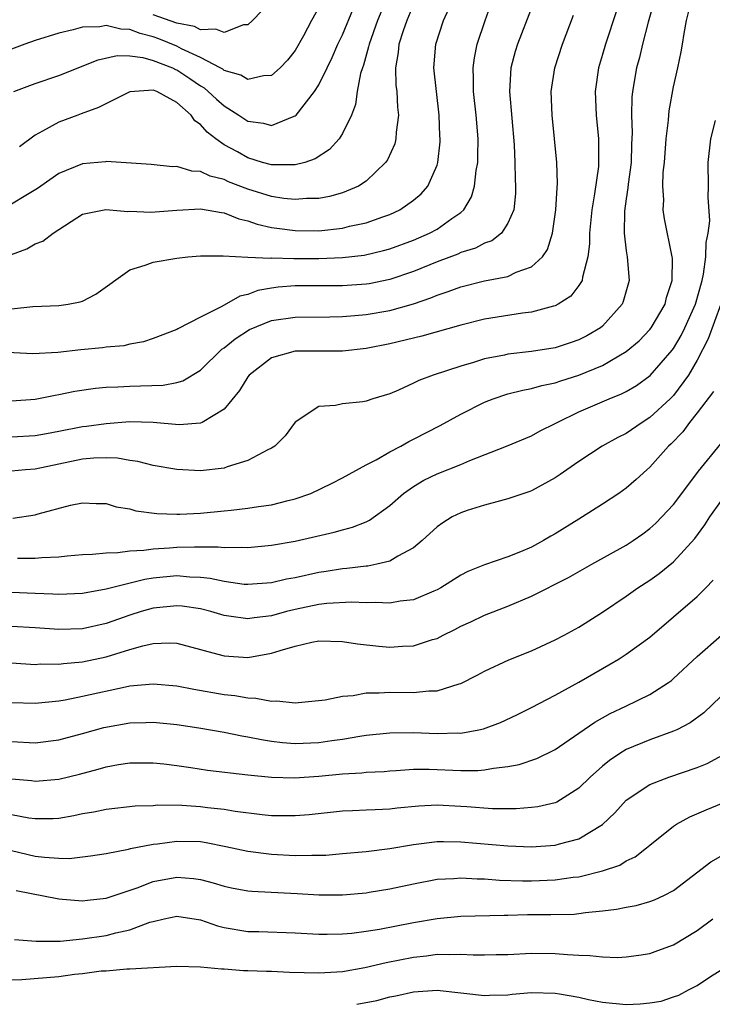
# Model space of a CAD drawing. Units: inches. Extents: x 2589000 to 2592000, y 1521000 to 1524000.
# Drawn here: x 2589262 to 2589320, y 1522482 to 1522565 of the extents above; entities that cross this region are included whole.
import ezdxf

# ---------------------------------------------------------------- set-up
doc = ezdxf.new("R2010")
doc.units = ezdxf.units.IN
doc.header["$MEASUREMENT"] = 0
doc.layers.add('LD25891521_2ft', color=133, linetype='Continuous')

msp = doc.modelspace()

# ---------------------------------------------------------------- linework, layer by layer
at = {"layer": 'LD25891521_2ft'}
for points, elevation in [([(2589306.122, 1522569), (2589303.791, 1522563), (2589303.608, 1522562.392), (2589303.23, 1522561), (2589303.12, 1522559), (2589303.511, 1522554.489), (2589303.571, 1522553), (2589303.594, 1522551.594), (2589303.644, 1522551), (2589303.63, 1522550.37), (2589303.483, 1522549), (2589303, 1522547.851), (2589302.446, 1522547), (2589301.637, 1522546.363), (2589301, 1522546.153), (2589300.255, 1522545.745), (2589299, 1522545.364), (2589298.754, 1522545.246), (2589297, 1522544.584), (2589295, 1522543.777), (2589293, 1522543.089), (2589291.266, 1522542.734), (2589291, 1522542.693), (2589289, 1522542.567), (2589285, 1522542.549), (2589283.567, 1522542.433), (2589283, 1522542.358), (2589281.852, 1522542.148), (2589281, 1522541.83), (2589280.326, 1522541.674), (2589278.805, 1522540.805), (2589277, 1522539.904), (2589275.083, 1522538.917), (2589275, 1522538.857), (2589273, 1522538.092), (2589272.168, 1522537.832), (2589271, 1522537.629), (2589270.506, 1522537.494), (2589269, 1522537.356), (2589268.702, 1522537.298), (2589266.869, 1522537.131), (2589264.913, 1522536.913), (2589262.812, 1522536.812), (2589259, 1522537.005)], 8106), ([(2589293.62, 1522569), (2589291.955, 1522565), (2589291.244, 1522563), (2589291.214, 1522562.787), (2589290.772, 1522561.228), (2589290.68, 1522561), (2589290.532, 1522560.532), (2589290.254, 1522559), (2589290.106, 1522557.894), (2589289.749, 1522557), (2589289, 1522555.452), (2589288.714, 1522555), (2589287.905, 1522554.095), (2589286.7, 1522553.3), (2589285.81, 1522553), (2589285, 1522552.781), (2589284.804, 1522552.804), (2589283, 1522552.785), (2589282.236, 1522553), (2589281, 1522553.379), (2589280.117, 1522553.883), (2589279, 1522554.489), (2589278.275, 1522555), (2589277.55, 1522555.55), (2589277, 1522556.194), (2589276.518, 1522556.518), (2589276.196, 1522557), (2589275, 1522558.071), (2589273.286, 1522559), (2589273, 1522559.113), (2589271, 1522558.977), (2589268.358, 1522557.642), (2589266.906, 1522557.094), (2589266.612, 1522557), (2589265, 1522556.413), (2589263.636, 1522555.636), (2589263, 1522555.317), (2589261.678, 1522554.322)], 8098), ([(2589261, 1522540.62), (2589262.817, 1522540.817), (2589265, 1522540.884), (2589265.785, 1522541), (2589266.803, 1522541.197), (2589267, 1522541.272), (2589268.14, 1522541.86), (2589271, 1522543.897), (2589272.3, 1522544.3), (2589273, 1522544.568), (2589275, 1522544.9), (2589275.925, 1522545), (2589277, 1522545.086), (2589278.901, 1522545.099), (2589280.981, 1522544.981), (2589282.903, 1522544.903), (2589283, 1522544.919), (2589284.873, 1522544.873), (2589287, 1522544.88), (2589289, 1522544.948), (2589290.845, 1522545.155), (2589292.46, 1522545.54), (2589293, 1522545.692), (2589295, 1522546.426), (2589296.35, 1522547), (2589297, 1522547.359), (2589298.243, 1522548.243), (2589299, 1522548.747), (2589299.278, 1522549), (2589299.921, 1522550.079), (2589300.178, 1522551), (2589300.314, 1522552.314), (2589300.445, 1522553), (2589300.462, 1522553.538), (2589300.469, 1522555), (2589300.298, 1522557), (2589300.073, 1522559), (2589300.079, 1522560.079), (2589300.048, 1522561), (2589300.159, 1522561.841), (2589300.407, 1522563), (2589301.062, 1522565), (2589301.774, 1522567)], 8104), ([(2589315.373, 1522566.627), (2589314.851, 1522564.851), (2589314.391, 1522563), (2589314.135, 1522561.864), (2589313.884, 1522561), (2589313.534, 1522559), (2589313.484, 1522558.516), (2589313.451, 1522557), (2589313.501, 1522555.501), (2589313.452, 1522554.548), (2589313.406, 1522553), (2589313.171, 1522551.171), (2589313.148, 1522550.852), (2589313, 1522549.908), (2589312.86, 1522548.86), (2589312.828, 1522547), (2589313, 1522545.528), (2589313.081, 1522545), (2589313.255, 1522543), (2589312.757, 1522541.243), (2589312.649, 1522541), (2589311, 1522539.152), (2589310.817, 1522539), (2589309.666, 1522538.334), (2589309, 1522537.992), (2589308.266, 1522537.734), (2589307, 1522537.325), (2589304.993, 1522536.993), (2589303, 1522536.773), (2589302.702, 1522536.702), (2589301, 1522536.384), (2589300.083, 1522536.083), (2589299, 1522535.771), (2589296.67, 1522535), (2589295.448, 1522534.552), (2589295, 1522534.315), (2589293.731, 1522533.731), (2589293, 1522533.425), (2589291.565, 1522533), (2589291, 1522532.806), (2589290.734, 1522532.734), (2589289, 1522532.587), (2589288.42, 1522532.42), (2589287, 1522532.361), (2589285, 1522531.026), (2589284.142, 1522529.858), (2589283.28, 1522529), (2589283, 1522528.825), (2589282.688, 1522528.688), (2589281, 1522527.766), (2589279.241, 1522527.241), (2589279, 1522527.137), (2589277, 1522526.898), (2589275, 1522527.006), (2589273, 1522527.37), (2589271.688, 1522527.688), (2589271, 1522527.77), (2589269.964, 1522527.964), (2589269, 1522527.992), (2589267.981, 1522527.982), (2589267, 1522527.891), (2589263, 1522527.056), (2589262.2, 1522527), (2589261, 1522526.889)], 8112), ([(2589295, 1522566.357), (2589294.434, 1522565), (2589294.12, 1522564.12), (2589293.765, 1522563), (2589293.716, 1522562.284), (2589293.484, 1522561), (2589293.527, 1522559.527), (2589293.602, 1522559), (2589293.661, 1522557.661), (2589293.75, 1522557), (2589293.547, 1522555.547), (2589293.525, 1522555), (2589293.419, 1522554.581), (2589292.796, 1522553.204), (2589292.653, 1522553), (2589291, 1522551.421), (2589290.363, 1522551), (2589289, 1522550.429), (2589287.896, 1522550.104), (2589287, 1522549.953), (2589285.946, 1522549.946), (2589285, 1522549.854), (2589284.044, 1522549.956), (2589283, 1522550.121), (2589281, 1522550.741), (2589279.365, 1522551.365), (2589279, 1522551.54), (2589277.821, 1522551.821), (2589277, 1522552.23), (2589276.249, 1522552.249), (2589275, 1522552.641), (2589274.628, 1522552.628), (2589272.827, 1522552.827), (2589269, 1522553.077), (2589268.94, 1522553.06), (2589267, 1522552.872), (2589265, 1522552.049), (2589263.482, 1522551), (2589263.207, 1522550.793), (2589262.212, 1522550.212), (2589261, 1522549.471)], 8100), ([(2589287, 1522566.093), (2589286.388, 1522565), (2589285.705, 1522563.705), (2589285, 1522562.472), (2589284.343, 1522561.657), (2589283.742, 1522561), (2589283, 1522560.344), (2589282.321, 1522560.32), (2589281, 1522560.017), (2589280.393, 1522560.393), (2589279, 1522560.774), (2589278.877, 1522560.877), (2589278.662, 1522561), (2589277, 1522561.861), (2589275.386, 1522562.614), (2589275, 1522562.82), (2589273.465, 1522563.465), (2589273, 1522563.623), (2589271.897, 1522563.897), (2589271, 1522564.235), (2589270.261, 1522564.261), (2589269, 1522564.571), (2589268.48, 1522564.48), (2589267, 1522564.452), (2589266.218, 1522564.217), (2589265, 1522563.938), (2589263, 1522563.298), (2589262.131, 1522563), (2589261, 1522562.584)], 8094), ([(2589261, 1522545.198), (2589262.307, 1522545.693), (2589263, 1522546.097), (2589263.658, 1522546.342), (2589264.513, 1522547), (2589267, 1522548.614), (2589268.989, 1522549.011), (2589270.844, 1522548.844), (2589271, 1522548.863), (2589272.794, 1522548.794), (2589275, 1522548.967), (2589277, 1522549.07), (2589278.757, 1522548.757), (2589279, 1522548.73), (2589280.237, 1522548.237), (2589281, 1522548.052), (2589281.782, 1522547.782), (2589283, 1522547.503), (2589283.433, 1522547.433), (2589285, 1522547.235), (2589287, 1522547.22), (2589289, 1522547.436), (2589289.593, 1522547.593), (2589291, 1522547.891), (2589292.406, 1522548.406), (2589293, 1522548.6), (2589293.857, 1522549), (2589295, 1522549.799), (2589295.658, 1522550.342), (2589296.221, 1522551), (2589297, 1522552.779), (2589297.072, 1522553), (2589297.25, 1522554.75), (2589297.258, 1522555), (2589297.239, 1522555.238), (2589297.183, 1522557), (2589296.735, 1522561), (2589296.888, 1522563), (2589297.553, 1522565), (2589298.008, 1522565.992)], 8102), ([(2589261.103, 1522522.897), (2589263, 1522523.18), (2589263.266, 1522523.265), (2589266, 1522524), (2589267, 1522524.212), (2589268.153, 1522524.153), (2589269, 1522524.136), (2589269.865, 1522523.865), (2589271, 1522523.678), (2589271.528, 1522523.528), (2589273.293, 1522523.293), (2589275, 1522523.245), (2589275.243, 1522523.243), (2589277, 1522523.326), (2589279, 1522523.508), (2589279.586, 1522523.586), (2589281, 1522523.739), (2589281.888, 1522523.887), (2589283, 1522524.04), (2589284.399, 1522524.399), (2589285, 1522524.529), (2589286.318, 1522525), (2589288.14, 1522525.86), (2589289, 1522526.31), (2589291, 1522527.404), (2589291.84, 1522527.84), (2589293, 1522528.505), (2589293.936, 1522529), (2589294.609, 1522529.391), (2589295, 1522529.578), (2589297.251, 1522530.749), (2589299, 1522531.697), (2589301, 1522532.705), (2589301.738, 1522533), (2589303, 1522533.408), (2589304.263, 1522533.737), (2589305, 1522533.864), (2589305.873, 1522534.127), (2589307, 1522534.358), (2589307.47, 1522534.53), (2589309, 1522535.003), (2589311, 1522535.823), (2589313, 1522536.99), (2589314.084, 1522537.916), (2589315, 1522538.854), (2589315.113, 1522539), (2589316.285, 1522541), (2589316.421, 1522541.579), (2589316.888, 1522543), (2589316.909, 1522544.909), (2589316.899, 1522545), (2589316.226, 1522548.226), (2589316.121, 1522549), (2589316.173, 1522549.827), (2589316.099, 1522551), (2589316.14, 1522552.14), (2589316.234, 1522553), (2589316.394, 1522555), (2589316.581, 1522556.581), (2589316.604, 1522557), (2589316.643, 1522557.357), (2589317, 1522559.389), (2589317.367, 1522561), (2589317.654, 1522562.346), (2589317.769, 1522563), (2589317.903, 1522563.903), (2589318.112, 1522565), (2589318.468, 1522566.468)], 8114), ([(2589261.209, 1522559), (2589263, 1522559.683), (2589265, 1522560.34), (2589268.32, 1522561.68), (2589269.951, 1522562.049), (2589271, 1522562.003), (2589272.123, 1522561.877), (2589273, 1522561.632), (2589274.616, 1522561), (2589274.87, 1522560.87), (2589275, 1522560.824), (2589276.098, 1522560.098), (2589277, 1522559.465), (2589277.296, 1522559.296), (2589277.649, 1522559), (2589278.349, 1522558.349), (2589279, 1522557.774), (2589280.239, 1522557), (2589281, 1522556.497), (2589282.321, 1522556.321), (2589283, 1522556.123), (2589284.91, 1522556.91), (2589285, 1522556.933), (2589285.073, 1522557), (2589286.647, 1522559), (2589287, 1522559.556), (2589287.698, 1522561), (2589288.134, 1522561.866), (2589288.617, 1522563), (2589289, 1522563.791), (2589289.94, 1522566.06)], 8096), ([(2589312.186, 1522565.814), (2589311.247, 1522563), (2589311, 1522562.137), (2589310.649, 1522561), (2589310.368, 1522559), (2589310.454, 1522557), (2589310.656, 1522555), (2589310.656, 1522553.344), (2589310.67, 1522553), (2589310.643, 1522552.643), (2589310.33, 1522550.33), (2589310.099, 1522549), (2589309.905, 1522547), (2589309.9, 1522546.1), (2589309.766, 1522545), (2589309.291, 1522543.291), (2589309.264, 1522543), (2589309, 1522542.58), (2589308.312, 1522541.688), (2589307.235, 1522541), (2589307, 1522540.874), (2589306.842, 1522540.842), (2589305, 1522540.32), (2589304.235, 1522540.235), (2589301, 1522539.736), (2589299, 1522539.236), (2589295.714, 1522538.286), (2589293, 1522537.641), (2589291, 1522537.241), (2589289, 1522537.026), (2589285, 1522537.016), (2589283, 1522536.472), (2589281.109, 1522535), (2589281, 1522534.859), (2589280.298, 1522533.702), (2589279, 1522532.135), (2589277.117, 1522531), (2589277, 1522530.951), (2589275.189, 1522530.811), (2589273, 1522530.993), (2589271, 1522531.041), (2589269, 1522530.895), (2589267.349, 1522530.651), (2589267, 1522530.619), (2589265, 1522530.225), (2589263.956, 1522530.044), (2589263, 1522529.853), (2589261, 1522529.741)], 8110), ([(2589261, 1522532.832), (2589263, 1522532.973), (2589264.687, 1522533.313), (2589265, 1522533.355), (2589266.362, 1522533.638), (2589268.098, 1522533.902), (2589269, 1522533.975), (2589270.008, 1522534.008), (2589271, 1522534.081), (2589271.914, 1522534.086), (2589273.843, 1522534.157), (2589275, 1522534.373), (2589275.49, 1522534.51), (2589277, 1522535.422), (2589278.808, 1522537.192), (2589279, 1522537.312), (2589279.914, 1522538.086), (2589281.143, 1522538.857), (2589283, 1522539.62), (2589285, 1522539.902), (2589287.938, 1522539.938), (2589289, 1522539.975), (2589290.048, 1522540.048), (2589291, 1522540.145), (2589293, 1522540.479), (2589295, 1522541.045), (2589296.468, 1522541.532), (2589297, 1522541.765), (2589297.935, 1522542.065), (2589299, 1522542.479), (2589301, 1522542.983), (2589303, 1522543.36), (2589303.705, 1522543.705), (2589305, 1522544.157), (2589305.913, 1522545), (2589306.356, 1522545.644), (2589306.763, 1522547), (2589307.053, 1522549), (2589307.161, 1522550.839), (2589307.202, 1522551.202), (2589307.139, 1522553), (2589306.73, 1522557), (2589306.665, 1522559), (2589306.957, 1522561), (2589307.603, 1522563), (2589308.536, 1522565.464)], 8108), ([(2589282.17, 1522565.83), (2589281.395, 1522565), (2589281, 1522564.645), (2589280.628, 1522564.628), (2589279, 1522563.981), (2589278.285, 1522564.284), (2589277, 1522564.222), (2589276.486, 1522564.486), (2589275, 1522564.769), (2589273, 1522565.477)], 8092), ([(2589261.512, 1522519.512), (2589263, 1522519.512), (2589263.576, 1522519.576), (2589265, 1522519.642), (2589265.715, 1522519.716), (2589267, 1522519.816), (2589267.85, 1522519.85), (2589269, 1522519.973), (2589269.987, 1522519.987), (2589271, 1522520.136), (2589272.183, 1522520.183), (2589273, 1522520.309), (2589274.381, 1522520.381), (2589275, 1522520.435), (2589276.482, 1522520.482), (2589277, 1522520.465), (2589278.485, 1522520.485), (2589279, 1522520.42), (2589280.46, 1522520.46), (2589281, 1522520.418), (2589283, 1522520.605), (2589285, 1522520.962), (2589288.287, 1522521.713), (2589289, 1522521.92), (2589289.861, 1522522.139), (2589291, 1522522.595), (2589291.281, 1522522.72), (2589293, 1522523.974), (2589294.161, 1522525), (2589295, 1522525.583), (2589295.895, 1522526.105), (2589297, 1522526.641), (2589299, 1522527.445), (2589299.78, 1522527.78), (2589302.882, 1522529), (2589305, 1522529.878), (2589305.722, 1522530.278), (2589307, 1522530.909), (2589307.151, 1522531), (2589309, 1522531.883), (2589311.554, 1522533), (2589312.591, 1522533.409), (2589313, 1522533.624), (2589313.864, 1522534.136), (2589315.034, 1522534.966), (2589316.892, 1522537.108), (2589317, 1522537.258), (2589317.644, 1522538.356), (2589317.972, 1522539), (2589318.868, 1522541), (2589319.423, 1522543), (2589319.55, 1522543.55), (2589319.748, 1522545), (2589319.769, 1522546.231), (2589319.936, 1522547), (2589320.064, 1522548.064), (2589319.93, 1522550.07), (2589319.958, 1522551), (2589319.934, 1522553), (2589320.161, 1522555), (2589320.554, 1522556.554)], 8116), ([(2589321.006, 1522541), (2589319.925, 1522538.074), (2589319, 1522536.256), (2589318.259, 1522535), (2589317, 1522533.27), (2589316.731, 1522533), (2589315, 1522531.407), (2589314.339, 1522531), (2589313, 1522530.076), (2589312.28, 1522529.72), (2589310.971, 1522529), (2589309, 1522527.708), (2589307.987, 1522527), (2589307.417, 1522526.583), (2589307, 1522526.306), (2589305, 1522525.216), (2589304.844, 1522525.156), (2589303, 1522524.523), (2589302.377, 1522524.377), (2589301, 1522523.992), (2589299.547, 1522523.547), (2589299, 1522523.366), (2589298.265, 1522523), (2589297.48, 1522522.52), (2589297, 1522522.168), (2589295.743, 1522521), (2589295, 1522520.38), (2589293.678, 1522519.678), (2589293, 1522519.255), (2589291.914, 1522519), (2589291.152, 1522518.848), (2589291, 1522518.842), (2589289.37, 1522518.63), (2589289, 1522518.615), (2589287.622, 1522518.378), (2589287, 1522518.292), (2589285, 1522517.858), (2589284.27, 1522517.73), (2589283, 1522517.435), (2589281, 1522517.282), (2589280.697, 1522517.303), (2589279, 1522517.536), (2589277.808, 1522517.808), (2589277, 1522517.894), (2589276.078, 1522517.922), (2589275, 1522518.015), (2589273, 1522517.826), (2589272.279, 1522517.721), (2589269, 1522516.884), (2589267, 1522516.533), (2589265, 1522516.447), (2589264.485, 1522516.485), (2589263, 1522516.521), (2589261, 1522516.601)], 8118), ([(2589320.393, 1522533.607), (2589319, 1522531.8), (2589318.344, 1522531), (2589317.782, 1522530.218), (2589316.806, 1522529.194), (2589316.589, 1522529), (2589315, 1522527.216), (2589314.737, 1522527), (2589313.839, 1522526.161), (2589313, 1522525.433), (2589312.385, 1522525), (2589311, 1522524.074), (2589309.301, 1522523), (2589309, 1522522.826), (2589307, 1522521.578), (2589306.627, 1522521.373), (2589306.008, 1522521), (2589305, 1522520.456), (2589304.049, 1522520.049), (2589303, 1522519.638), (2589301, 1522518.958), (2589299.601, 1522518.399), (2589299, 1522518.087), (2589297.307, 1522517), (2589297, 1522516.831), (2589296.728, 1522516.728), (2589295, 1522515.989), (2589293.87, 1522515.87), (2589293, 1522515.705), (2589291.766, 1522515.766), (2589291, 1522515.735), (2589289.8, 1522515.8), (2589287.686, 1522515.686), (2589287, 1522515.597), (2589285, 1522515.185), (2589284.255, 1522515), (2589283, 1522514.651), (2589281.523, 1522514.477), (2589281, 1522514.382), (2589279.378, 1522514.621), (2589279, 1522514.656), (2589277.86, 1522515), (2589277, 1522515.22), (2589275.444, 1522515.444), (2589275, 1522515.487), (2589273, 1522515.291), (2589271.973, 1522515), (2589271, 1522514.698), (2589269, 1522514.001), (2589267, 1522513.551), (2589265, 1522513.474), (2589263, 1522513.619), (2589261, 1522513.737)], 8120), ([(2589261, 1522510.655), (2589263, 1522510.534), (2589263.433, 1522510.567), (2589265, 1522510.552), (2589265.391, 1522510.609), (2589267, 1522510.738), (2589269, 1522511.161), (2589271, 1522511.782), (2589272.102, 1522512.102), (2589273, 1522512.296), (2589274.347, 1522512.347), (2589275, 1522512.312), (2589277, 1522511.801), (2589277.61, 1522511.61), (2589279, 1522511.263), (2589281, 1522511.127), (2589283, 1522511.466), (2589283.718, 1522511.718), (2589285, 1522512.074), (2589286.417, 1522512.417), (2589287, 1522512.517), (2589289, 1522512.473), (2589290.266, 1522512.266), (2589292.073, 1522512.073), (2589293, 1522511.998), (2589294.065, 1522512.065), (2589295, 1522512.097), (2589296.624, 1522512.624), (2589297, 1522512.725), (2589297.517, 1522513), (2589298.515, 1522513.485), (2589299, 1522513.752), (2589299.857, 1522514.143), (2589301, 1522514.703), (2589303, 1522515.464), (2589305, 1522516.303), (2589308.127, 1522517.873), (2589310.103, 1522519), (2589313, 1522520.625), (2589313.577, 1522521), (2589314.413, 1522521.586), (2589315, 1522522.022), (2589315.512, 1522522.488), (2589316.022, 1522523), (2589317, 1522524.06), (2589317.717, 1522525), (2589319.116, 1522526.884), (2589321, 1522529.176)], 8122), ([(2589261, 1522507.315), (2589263, 1522507.238), (2589265, 1522507.461), (2589265.545, 1522507.545), (2589267, 1522507.836), (2589270.637, 1522508.637), (2589271, 1522508.706), (2589273, 1522508.899), (2589275, 1522508.714), (2589276.429, 1522508.429), (2589279, 1522507.986), (2589279.892, 1522507.892), (2589281, 1522507.689), (2589281.684, 1522507.684), (2589283, 1522507.414), (2589283.45, 1522507.45), (2589285, 1522507.268), (2589287.528, 1522507.528), (2589289, 1522507.843), (2589289.901, 1522507.901), (2589291, 1522508.111), (2589292.116, 1522508.116), (2589293, 1522508.189), (2589295, 1522508.163), (2589296.3, 1522508.3), (2589297, 1522508.294), (2589298.876, 1522508.876), (2589299, 1522508.9), (2589300.385, 1522509.616), (2589301, 1522509.959), (2589303.074, 1522510.926), (2589305, 1522511.683), (2589307, 1522512.599), (2589307.758, 1522513), (2589309, 1522513.692), (2589311, 1522514.962), (2589313, 1522516.303), (2589313.988, 1522517), (2589315, 1522517.648), (2589315.786, 1522518.214), (2589317, 1522519.206), (2589318.817, 1522521.183), (2589319.659, 1522522.341), (2589320.068, 1522523), (2589321, 1522524.305)], 8124), ([(2589261, 1522504.015), (2589263, 1522503.908), (2589265, 1522504.149), (2589267, 1522504.673), (2589268.811, 1522505.189), (2589271, 1522505.595), (2589272.375, 1522505.625), (2589273, 1522505.655), (2589275, 1522505.445), (2589276.844, 1522505.156), (2589279, 1522504.791), (2589280.488, 1522504.488), (2589281, 1522504.412), (2589282.163, 1522504.163), (2589283, 1522504.037), (2589283.927, 1522503.927), (2589285, 1522503.841), (2589287, 1522503.926), (2589288.097, 1522504.097), (2589289, 1522504.213), (2589290.47, 1522504.47), (2589291, 1522504.54), (2589293, 1522504.752), (2589295, 1522504.771), (2589297, 1522504.684), (2589298.732, 1522504.732), (2589299, 1522504.723), (2589300.545, 1522505), (2589300.92, 1522505.08), (2589302.379, 1522505.621), (2589303.743, 1522506.257), (2589305, 1522506.879), (2589307, 1522507.934), (2589309, 1522509.034), (2589311, 1522510.193), (2589311.521, 1522510.479), (2589312.397, 1522511), (2589313, 1522511.384), (2589315, 1522512.84), (2589319, 1522516.263), (2589319.735, 1522517), (2589320.357, 1522517.643)], 8126), ([(2589261, 1522500.849), (2589262.701, 1522500.701), (2589263, 1522500.659), (2589265, 1522500.824), (2589266.747, 1522501.253), (2589268.335, 1522501.665), (2589269, 1522501.868), (2589270.053, 1522502.053), (2589271, 1522502.19), (2589273, 1522502.198), (2589273.887, 1522502.113), (2589275, 1522501.979), (2589276.184, 1522501.815), (2589277.59, 1522501.59), (2589281, 1522501.199), (2589283, 1522501), (2589284.941, 1522500.941), (2589287, 1522501.075), (2589289, 1522501.268), (2589290.643, 1522501.357), (2589291, 1522501.403), (2589292.519, 1522501.481), (2589293, 1522501.527), (2589293.551, 1522501.551), (2589295, 1522501.661), (2589296.325, 1522501.675), (2589299, 1522501.565), (2589300.439, 1522501.56), (2589301, 1522501.61), (2589301.762, 1522501.762), (2589303, 1522501.894), (2589303.938, 1522502.062), (2589305.437, 1522502.563), (2589307, 1522503.335), (2589309, 1522504.699), (2589310.354, 1522505.646), (2589311.637, 1522506.363), (2589312.976, 1522507), (2589315, 1522507.993), (2589316.574, 1522509), (2589316.821, 1522509.179), (2589317, 1522509.332), (2589319, 1522511.199), (2589321.062, 1522513)], 8128), ([(2589321, 1522507.813), (2589319.563, 1522506.437), (2589318.421, 1522505.579), (2589317.275, 1522505), (2589317, 1522504.873), (2589315, 1522504.151), (2589313, 1522503.322), (2589312.468, 1522503), (2589311.587, 1522502.413), (2589311, 1522501.928), (2589309.955, 1522501), (2589309, 1522500.062), (2589307.128, 1522498.872), (2589307, 1522498.822), (2589305.524, 1522498.476), (2589305, 1522498.409), (2589303.69, 1522498.309), (2589301.681, 1522498.319), (2589299.53, 1522498.471), (2589299, 1522498.521), (2589297, 1522498.621), (2589295.46, 1522498.54), (2589293.64, 1522498.36), (2589293, 1522498.275), (2589291.767, 1522498.233), (2589291, 1522498.185), (2589289.852, 1522498.148), (2589289, 1522498.101), (2589286.188, 1522497.812), (2589285, 1522497.718), (2589283, 1522497.73), (2589282.193, 1522497.807), (2589279.914, 1522498.085), (2589279, 1522498.253), (2589277.596, 1522498.404), (2589277, 1522498.49), (2589275.416, 1522498.584), (2589273.388, 1522498.612), (2589273, 1522498.577), (2589271.468, 1522498.533), (2589269, 1522498.264), (2589267.963, 1522498.037), (2589267, 1522497.876), (2589266.283, 1522497.718), (2589265, 1522497.495), (2589264.531, 1522497.469), (2589263, 1522497.454), (2589262.47, 1522497.53), (2589261, 1522497.813)], 8130), ([(2589261, 1522494.773), (2589263, 1522494.318), (2589263.79, 1522494.21), (2589265, 1522494.135), (2589265.885, 1522494.115), (2589267.674, 1522494.326), (2589269, 1522494.536), (2589270.896, 1522494.896), (2589271.056, 1522494.944), (2589273, 1522495.323), (2589273.353, 1522495.353), (2589275, 1522495.584), (2589277, 1522495.536), (2589277.468, 1522495.468), (2589279.135, 1522495.135), (2589281, 1522494.716), (2589283, 1522494.462), (2589285, 1522494.362), (2589286.398, 1522494.398), (2589287, 1522494.379), (2589287.597, 1522494.403), (2589289, 1522494.52), (2589291, 1522494.711), (2589293, 1522494.961), (2589295, 1522495.305), (2589297, 1522495.555), (2589297.535, 1522495.535), (2589299, 1522495.532), (2589303, 1522495.17), (2589305, 1522495.09), (2589307, 1522495.233), (2589307.349, 1522495.349), (2589309, 1522495.771), (2589311, 1522496.98), (2589312.028, 1522497.972), (2589313, 1522499.036), (2589315, 1522500.358), (2589316.615, 1522501), (2589319, 1522501.799), (2589319.849, 1522502.151), (2589321.138, 1522502.862)], 8132), ([(2589261.393, 1522491.393), (2589265, 1522490.685), (2589265.326, 1522490.674), (2589267, 1522490.522), (2589267.42, 1522490.579), (2589269, 1522490.747), (2589271.638, 1522491.638), (2589273, 1522492.17), (2589275, 1522492.529), (2589276.41, 1522492.41), (2589277, 1522492.321), (2589278.055, 1522492.055), (2589279, 1522491.762), (2589279.625, 1522491.625), (2589281, 1522491.381), (2589281.342, 1522491.342), (2589285.156, 1522491.156), (2589287, 1522491.033), (2589289, 1522491.029), (2589291, 1522491.216), (2589291.256, 1522491.256), (2589293, 1522491.545), (2589295, 1522491.976), (2589297, 1522492.353), (2589298.42, 1522492.42), (2589299, 1522492.47), (2589300.384, 1522492.384), (2589301, 1522492.38), (2589302.279, 1522492.279), (2589304.223, 1522492.223), (2589305, 1522492.221), (2589307, 1522492.302), (2589308.52, 1522492.52), (2589309, 1522492.566), (2589311, 1522493.053), (2589312.448, 1522493.552), (2589313, 1522493.899), (2589313.751, 1522494.249), (2589314.726, 1522495), (2589315, 1522495.239), (2589317, 1522496.834), (2589317.252, 1522497), (2589318.374, 1522497.626), (2589319.771, 1522498.229), (2589321.196, 1522498.804)], 8134), ([(2589261.266, 1522487.266), (2589263.101, 1522487.101), (2589265.123, 1522487.123), (2589267, 1522487.301), (2589269, 1522487.595), (2589269.823, 1522487.823), (2589271, 1522488.071), (2589272.711, 1522488.711), (2589273, 1522488.79), (2589273.914, 1522489), (2589275, 1522489.226), (2589277, 1522488.914), (2589278.417, 1522488.417), (2589279, 1522488.277), (2589281, 1522487.943), (2589281.925, 1522487.925), (2589285, 1522487.821), (2589287, 1522487.706), (2589287.699, 1522487.699), (2589289, 1522487.724), (2589289.798, 1522487.798), (2589291, 1522487.954), (2589292.144, 1522488.144), (2589295, 1522488.696), (2589297, 1522489.028), (2589299, 1522489.219), (2589302.675, 1522489.326), (2589303, 1522489.318), (2589304.638, 1522489.361), (2589306.635, 1522489.365), (2589308.59, 1522489.41), (2589309, 1522489.453), (2589309.544, 1522489.544), (2589311, 1522489.669), (2589312.188, 1522489.811), (2589313, 1522489.999), (2589313.857, 1522490.143), (2589315, 1522490.471), (2589315.393, 1522490.607), (2589316.235, 1522491), (2589317, 1522491.391), (2589320.169, 1522493.831), (2589321, 1522494.307)], 8136), ([(2589259.829, 1522483.829), (2589261.866, 1522483.866), (2589265, 1522484.137), (2589266.325, 1522484.325), (2589267, 1522484.375), (2589268.595, 1522484.595), (2589269, 1522484.616), (2589270.764, 1522484.764), (2589271, 1522484.764), (2589274.998, 1522484.998), (2589277, 1522484.957), (2589278.773, 1522484.773), (2589279, 1522484.774), (2589280.637, 1522484.636), (2589281, 1522484.637), (2589282.569, 1522484.569), (2589283, 1522484.568), (2589284.506, 1522484.506), (2589287, 1522484.435), (2589288.524, 1522484.524), (2589289, 1522484.557), (2589290.894, 1522484.893), (2589292.684, 1522485.316), (2589295, 1522485.769), (2589296.119, 1522485.881), (2589297, 1522486.001), (2589298.022, 1522485.977), (2589299, 1522486.025), (2589300.046, 1522485.954), (2589301, 1522485.957), (2589301.99, 1522485.99), (2589303, 1522485.994), (2589305, 1522486.091), (2589307, 1522486.068), (2589308.027, 1522485.973), (2589309, 1522485.927), (2589309.914, 1522485.914), (2589311, 1522485.784), (2589312.259, 1522485.741), (2589313, 1522485.781), (2589314.07, 1522485.93), (2589315, 1522486.08), (2589315.666, 1522486.334), (2589317, 1522486.806), (2589319, 1522488.012), (2589320.333, 1522489)], 8138), ([(2589290.228, 1522481.772), (2589291.896, 1522482.104), (2589293, 1522482.407), (2589293.512, 1522482.487), (2589295, 1522482.83), (2589297, 1522482.964), (2589299.276, 1522482.725), (2589301, 1522482.512), (2589301.441, 1522482.559), (2589303, 1522482.588), (2589303.366, 1522482.634), (2589305, 1522482.772), (2589307, 1522482.729), (2589307.349, 1522482.651), (2589309, 1522482.378), (2589309.812, 1522482.188), (2589311, 1522481.958), (2589313, 1522481.769), (2589314.182, 1522481.818), (2589315, 1522481.897), (2589315.948, 1522482.052), (2589317, 1522482.401), (2589317.466, 1522482.534), (2589318.283, 1522483), (2589319, 1522483.376), (2589320.138, 1522484.138), (2589321.545, 1522485)], 8140)]:
    msp.add_lwpolyline(points, dxfattribs=dict(at, elevation=elevation))

doc.saveas('drawing.dxf')
